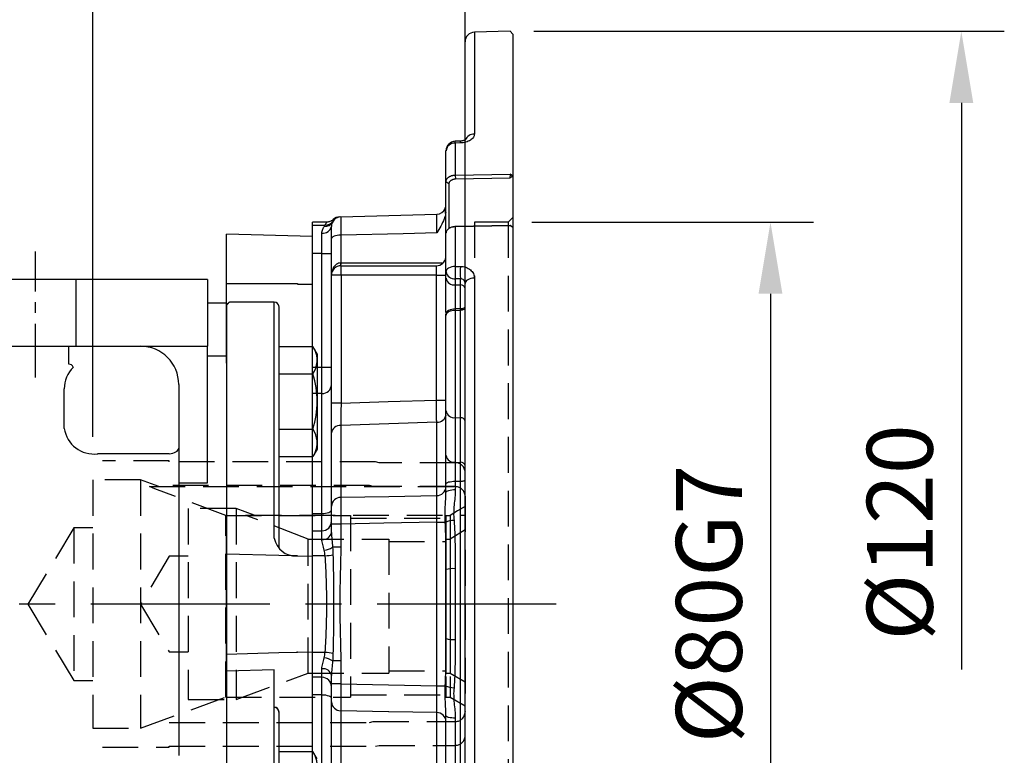
# Model space of a CAD drawing. Extents: x -21 to 920, y -12 to 588.
# Drawn here: x 358 to 461, y 322 to 399 of the extents above; entities that cross this region are included whole.
import ezdxf

# ---------------------------------------------------------------- set-up
doc = ezdxf.new("R2010")
doc.units = 0
doc.header["$LTSCALE"] = 15
doc.header["$MEASUREMENT"] = 0
doc.linetypes.add('CENTER', pattern=[2, 1.25, -0.25, 0.25, -0.25])
doc.linetypes.add('HIDDEN', pattern=[0.375, 0.25, -0.125])
doc.layers.get('Defpoints').update_dxf_attribs({"linetype": 'CONTINUOUS'})
for name, color, linetype in [('CEN', 2, 'CENTER'), ('DIM', 3, 'CONTINUOUS'), ('HID', 6, 'HIDDEN'), ('MAIN', 7, 'CONTINUOUS')]:
    doc.layers.add(name, color=color, linetype=linetype)
doc.styles.get("Standard").update_dxf_attribs({"font": 'SIMPLEX.SHX'})
doc.dimstyles.new('L', dxfattribs={"dimscale": 3, "dimtxt": 2.3, "dimasz": 2.5, "dimexe": 1.5, "dimexo": 1.5, "dimgap": 1, "dimtad": 1, "dimdec": 3, "dimdsep": 46, "dimtxsty": 'Standard', "dimcen": 0, "dimclrd": 256, "dimclre": 256, "dimclrt": 256, "dimaunit": 1, "dimazin": 2, "dimtfac": 0.6, "dimtdec": 3, "dimtmove": 0, "dimatfit": 3, "dimfxl": 0, "dimtolj": 1, "dimarcsym": 0})

# ---------------------------------------------------------------- blocks, each defined once
blk = doc.blocks.new('A$C09b93172')
at = {"layer": 'CEN', "ltscale": 0.3}
blk.add_line((40, 73.74), (40, 86.93), dxfattribs=at)
at = {"layer": 'MAIN'}
for p, q in [((44.25, 84), (35.75, 84)), ((58, 84), (44.25, 84)), ((44.25, 77), (44.25, 84)), ((58, 84), (58, 77)), ((60, 81.5), (58, 81.5)), ((60, 81.5), (60, 75.99)), ((35.75, 77), (44.25, 77)), ((43.49, 75.12), (43.49, 77)), ((44.25, 77), (58, 77)), ((58, 62.68), (58, 77)), ((58, 75.99), (60, 75.99)), ((60, 75.99), (60, 24.01)), ((43, 68.4), (43, 72.53)), ((55, 73), (55, 62.68)), ((54, 65.74), (46.5, 65.74)), ((55, 62.68), (58, 62.68)), ((55, 62.68), (55, 34.13))]:
    blk.add_line(p, q, dxfattribs=at)
at = {"layer": 'MAIN', "flags": 128}
blk.add_lwpolyline([(54, 65.74), (54.19, 65.76), (54.38, 65.8), (54.55, 65.86), (54.7, 65.94), (54.83, 66.02), (54.92, 66.12), (54.98, 66.23), (55, 66.34)], dxfattribs=at)
at = {"layer": 'MAIN'}
for centre, radius, start, end in [((51, 73), 4, 0, 90), ((46.24, 72.51), 3.24, 134.8344, 179.7283), ((43.49, 74.62), 0.501, 22.7244, 90.4365), ((46.11, 68.85), 3.14, 188.2007, 277.2162)]:
    blk.add_arc(centre, radius, start, end, dxfattribs=at)
blk = doc.blocks.new('D71-剖面')
at = {"layer": 'HID'}
for p, q in [((-10, 12.4), (-31, 12.4)), ((-9.63, 12.3), (-10, 12.4)), ((-1, 12.3), (-9.63, 12.3)), ((0, 11.3), (0, 0)), ((-29, 10), (-29, -10)), ((-24, 10), (-29, 10)), ((-24, 10), (-24, -10)), ((-22.09, 9.3), (-24, 10)), ((-22.98, 9.3), (0, 9.3)), ((0, 7.76), (-1.56, 6.81)), ((-16.44, -7.25), (-16.44, 6.81)), ((-16.44, 6.81), (-8, 6.81)), ((-8, 6.81), (-8, -7.25)), ((-8, 6.54), (-2, 6.54)), ((-2, 6.81), (-2, -7.25)), ((-2, 6.81), (-1.56, 6.81)), ((-1.56, 6.81), (-1.56, -7.25)), ((-31, 5), (-34, 0)), ((-29, 5), (-31, 5)), ((-34, 0), (-31, -5)), ((0, 0), (0, -11.3)), ((-31, -5), (-29, -5)), ((-8, -7), (-2, -7)), ((-24, -10), (-16.44, -7.25)), ((-16.44, -7.25), (-8, -7.25)), ((-2, -7.25), (-1.56, -7.25)), ((-1.56, -7.25), (0, -8.15)), ((-29, -10), (-24, -10)), ((-10, -12.4), (-9.63, -12.3)), ((-9.63, -12.3), (-1, -12.3)), ((-31, -12.4), (-10, -12.4))]:
    blk.add_line(p, q, dxfattribs=at)
at = {"layer": 'HID', "flags": 128}
blk.add_lwpolyline([(-16.44, 6.81), (-22.75, 9.21), (-22.98, 9.3)], dxfattribs=at)
at = {"layer": 'HID'}
for centre, start, end in [((-1, 11.3), 0, 90), ((-1, -11.3), 270, 0)]:
    blk.add_arc(centre, 1, start, end, dxfattribs=at)
blk = doc.blocks.new('*D106')
at = {"layer": 'Defpoints', "color": 0}
for p in [(409.54, 411.21), (409.54, 397.7), (404.54, 351.8)]:
    blk.add_point(p, dxfattribs=at)
at = {"layer": 'DIM', "lineweight": -2}
for p, q in [((404.54, 356.3), (404.54, 415.71)), ((409.54, 402.2), (409.54, 415.71)), ((397.04, 411.21), (389.54, 411.21)), ((404.54, 411.21), (409.54, 411.21)), ((417.04, 411.21), (435.14, 411.21))]:
    blk.add_line(p, q, dxfattribs=at)
at = {"layer": 'DIM'}
for points in [[(397.04, 412.46), (397.04, 409.96), (404.54, 411.21)], [(417.04, 412.46), (417.04, 409.96), (409.54, 411.21)]]:
    blk.add_solid(points, dxfattribs=at)
at = {"layer": 'DIM', "insert": (429.84, 417.66), "char_height": 6.9, "attachment_point": 5}
blk.add_mtext('\\A1;5', dxfattribs=at)
blk = doc.blocks.new('*D107')
at = {"layer": 'Defpoints', "color": 0}
for p in [(365.54, 427.84), (409.54, 397.7), (365.54, 351)]:
    blk.add_point(p, dxfattribs=at)
at = {"layer": 'DIM', "lineweight": -2}
for p, q in [((365.54, 355.5), (365.54, 432.34)), ((409.54, 402.2), (409.54, 432.34)), ((402.04, 427.84), (373.04, 427.84))]:
    blk.add_line(p, q, dxfattribs=at)
at = {"layer": 'DIM'}
for points in [[(373.04, 429.09), (373.04, 426.59), (365.54, 427.84)], [(402.04, 429.09), (402.04, 426.59), (409.54, 427.84)]]:
    blk.add_solid(points, dxfattribs=at)
at = {"layer": 'DIM', "insert": (387.54, 434.29), "char_height": 6.9, "attachment_point": 5}
blk.add_mtext('\\A1;44', dxfattribs=at)
blk = doc.blocks.new('*D113')
at = {"layer": 'Defpoints', "color": 0}
for p in [(319.54, 448.15), (409.54, 397.7), (319.54, 375)]:
    blk.add_point(p, dxfattribs=at)
at = {"layer": 'DIM', "lineweight": -2}
for p, q in [((319.54, 414.77), (319.54, 452.65)), ((409.54, 402.2), (409.54, 452.65)), ((402.04, 448.15), (327.04, 448.15)), ((319.54, 379.5), (319.54, 392.96))]:
    blk.add_line(p, q, dxfattribs=at)
at = {"layer": 'DIM'}
for points in [[(327.04, 449.4), (327.04, 446.9), (319.54, 448.15)], [(402.04, 449.4), (402.04, 446.9), (409.54, 448.15)]]:
    blk.add_solid(points, dxfattribs=at)
at = {"layer": 'DIM', "insert": (364.54, 454.6), "char_height": 6.9, "attachment_point": 5}
blk.add_mtext('\\A1;90', dxfattribs=at)
blk = doc.blocks.new('*D108')
at = {"layer": 'Defpoints', "color": 0}
for p in [(259.54, 471.46), (409.54, 397.7), (259.54, 362)]:
    blk.add_point(p, dxfattribs=at)
at = {"layer": 'DIM', "lineweight": -2}
for p, q in [((259.54, 366.5), (259.54, 475.96)), ((409.54, 402.2), (409.54, 475.96)), ((402.04, 471.46), (267.04, 471.46))]:
    blk.add_line(p, q, dxfattribs=at)
at = {"layer": 'DIM'}
for points in [[(267.04, 472.71), (267.04, 470.21), (259.54, 471.46)], [(402.04, 472.71), (402.04, 470.21), (409.54, 471.46)]]:
    blk.add_solid(points, dxfattribs=at)
at = {"layer": 'DIM', "insert": (334.54, 477.91), "char_height": 6.9, "attachment_point": 5}
blk.add_mtext('\\A1;150', dxfattribs=at)
blk = doc.blocks.new('A$C585846F7')
at = {"layer": 'HID'}
for p, q in [((-31, 15), (-38, 15)), ((-31, 14.9), (-31, 15)), ((-9.37, 14.9), (-31, 14.9)), ((-9, 14.8), (-9.37, 14.9)), ((-1, 14.8), (-9, 14.8)), ((0, 0), (0, 13.8)), ((-39, 13), (-39, -13)), ((-34, 13), (-39, 13)), ((-34, 13), (-34, -13)), ((-32.09, 12.3), (-34, 13)), ((-33.07, 12.3), (0, 12.3)), ((-25.07, -9.75), (-25.07, 9.28)), ((-25.07, 9.28), (-12, 9.28)), ((-12, 9.28), (-12, -9.75)), ((-12, 9.01), (-2, 9.01)), ((-2, 9.28), (-1.56, 9.28)), ((-2, 9.28), (-2, -9.75)), ((-1.56, 9.28), (-1.56, -9.75)), ((-41, 8), (-45.81, 0)), ((-41, 8), (-41, -8)), ((-39, 8), (-41, 8)), ((-45.81, 0), (-41, -8)), ((0, -13.8), (0, 0)), ((-41, -8), (-39, -8)), ((-34, -13), (-25.07, -9.75)), ((-25.07, -9.75), (-12, -9.75)), ((-12, -9.5), (-2, -9.5)), ((-2, -9.75), (-1.56, -9.75)), ((-1.56, -9.75), (0, -10.65)), ((-39, -13), (-34, -13)), ((-38, -15), (-31, -15)), ((-31, -14.9), (-9.37, -14.9)), ((-31, -15), (-31, -14.9)), ((-9.37, -14.9), (-9, -14.8)), ((-9, -14.8), (-1, -14.8))]:
    blk.add_line(p, q, dxfattribs=at)
at = {"layer": 'HID', "flags": 128}
for points in [[(-25.07, 9.28), (-32.49, 12.08), (-33.07, 12.3)], [(0, 10.22), (-0.78, 9.75), (-1.56, 9.28)]]:
    blk.add_lwpolyline(points, dxfattribs=at)
at = {"layer": 'HID'}
for centre, start, end in [((-1, 13.8), 0, 90), ((-1, -13.8), 270, 0)]:
    blk.add_arc(centre, 1, start, end, dxfattribs=at)
blk = doc.blocks.new('A$C575D2245')
at = {"layer": 'HID'}
for p, q in [((29.5, 40), (30, 40.5)), ((29.5, 40), (26, 40)), ((26, 40), (26, -40)), ((29.5, 40), (29.5, -40))]:
    blk.add_line(p, q, dxfattribs=at)
at = {"layer": 'MAIN', "ltscale": 1.5}
for p, q in [((29.71, 59.99), (25.97, 59.89)), ((25.97, 59.89), (25.97, 49.22)), ((30, 59.7), (29.71, 59.99)), ((25, 48.69), (25, 58.89)), ((30, 59.7), (30, 44.82)), ((23, 44.21), (23, 47.47)), ((24.5, 48.48), (23.97, 48.47)), ((24.51, 48.29), (23.97, 48.27)), ((23.97, 48.27), (23.97, 44.93)), ((23.97, 44.93), (29.71, 45.04)), ((23.97, 44.93), (23.98, 44.49)), ((29.7, 44.6), (23.98, 44.49)), ((29.71, 45.04), (29.7, 44.6)), ((30, 44.82), (29.7, 44.6)), ((30, 44.82), (29.71, 45.04)), ((30, 44.82), (30, 39.44)), ((23.3, 44), (23, 44.21)), ((23, 38.83), (23, 44.21)), ((23.3, 44), (23.3, 39.32)), ((11.97, 40.55), (22.03, 40.82)), ((23, 40.34), (22.81, 40.34)), ((23, 41.03), (22.96, 40.9)), ((10.51, 40), (9, 40)), ((9, 39.68), (9, 40)), ((9, 39.68), (10.34, 39.68)), ((9, 36.7), (9, 39.68)), ((23.67, 39.49), (23.6, 39.47)), ((23.72, 39.5), (23.68, 39.49)), ((29.71, 39.63), (23.97, 39.53)), ((23.98, 39.54), (23.97, 39.53)), ((23.97, 39.53), (23.97, 35.37)), ((23.98, 39.54), (29.7, 39.65)), ((29.7, 39.65), (29.71, 39.63)), ((30, 39.44), (29.7, 39.65)), ((30, 39.44), (29.71, 39.63)), ((30, 39.44), (30, -39.44)), ((10, 36.7), (10, 38.84)), ((11, 34.44), (11, 38.27)), ((11.97, 38.63), (11.97, 35.73)), ((23, 34.78), (23, 38.83)), ((10, 36.7), (9, 36.7)), ((9, 24.8), (9, 36.7)), ((10, 36.7), (11, 36.7)), ((10, 24.8), (10, 36.7)), ((12, 34.44), (12, 35.44)), ((12, 35.44), (22, 35.44)), ((22, 34.44), (22, 35.44)), ((23.97, 35.37), (24.51, 35.37)), ((12, 34.44), (11, 34.44)), ((11, 21.03), (11, 34.44)), ((12, 34.44), (12, 21.03)), ((22, 34.44), (12, 34.44)), ((22, 21.37), (22, 34.44)), ((22, 34.44), (23, 34.44)), ((23, 34.13), (23, 34.78)), ((24.51, 34.07), (23.97, 34.07)), ((23.97, 34.07), (23.97, 33.42)), ((24.51, 33.42), (24.51, 34.07)), ((25.97, 34.13), (25.97, -34.13)), ((23.97, 33.42), (24.51, 33.42)), ((25, -33.56), (25, 33.56)), ((23, 30.21), (23, 30.36)), ((23, 20.23), (23, 30.21)), ((24.51, 30.91), (23.97, 30.91)), ((23.97, 30.91), (23.97, 30.76)), ((23.97, 30.76), (24.51, 30.77)), ((23.97, 30.76), (23.97, 19.53)), ((24.51, 30.77), (24.51, 30.91)), ((24.51, 19.52), (24.51, 30.77)), ((9, 24.8), (10, 24.8)), ((9, 22.04), (9, 24.8)), ((10, 22.04), (10, 24.8)), ((10, 24.8), (11, 24.8)), ((10, 22.04), (9, 22.04)), ((9, 9.49), (9, 22.04)), ((10, 9.49), (10, 22.04)), ((12, 21.03), (11, 21.03)), ((22, 21.37), (23, 21.37)), ((23, 15.56), (23, 20.23)), ((11.97, 18.7), (11.97, 11.18)), ((22.03, 11.36), (22.03, 19.05)), ((23.97, 19.53), (24.51, 19.52)), ((23.97, 19.53), (23.97, 14.85)), ((24.51, 14.84), (24.51, 19.52)), ((11, 10.24), (11, 17.92)), ((23, 11.68), (23, 12.54)), ((23.97, 12.84), (23.97, 11.96)), ((24.51, 12.83), (23.97, 12.84)), ((24.51, -19.51), (24.51, 12.83)), ((9, 9.49), (10, 9.49)), ((9, 7.67), (9, 9.49)), ((10, 7.67), (10, 9.49)), ((11.97, 8.37), (11, 8.37)), ((11, 7.48), (11, 8.37)), ((11.97, 8.37), (11.97, 5.95)), ((22.03, -8.56), (22.03, 8.56)), ((22.03, 8.56), (22.93, 8.56)), ((9, 7.67), (10, 7.67)), ((9, 5.05), (9, 7.67)), ((10, 6.78), (10, 7.67)), ((11.97, 5.95), (11.12, 5.95)), ((9, -5.05), (9, 5.05)), ((10.34, 5.05), (9, 5.05)), ((23, -3.62), (23, 3.62)), ((23.97, 3.71), (23.97, -3.71)), ((9, -5.05), (10.34, -5.05)), ((9, -7.67), (9, -5.05)), ((11.97, -5.95), (11.12, -5.95)), ((11.97, -5.95), (11.97, -8.37)), ((10, -7.67), (10, -6.78)), ((10, -7.67), (9, -7.67)), ((9, -9.49), (9, -7.67)), ((10, -9.49), (10, -7.67)), ((11, -8.37), (11, -7.48)), ((11.97, -8.37), (11, -8.37)), ((22.03, -8.56), (22.93, -8.56)), ((10, -9.49), (9, -9.49)), ((9, -22.04), (9, -9.49)), ((10, -22.04), (10, -9.49)), ((11, -17.55), (11, -10.24)), ((11.97, -11.18), (11.97, -17.88)), ((22.03, -17.22), (22.03, -11.36)), ((23, -18.03), (23, -11.68)), ((23.97, -11.96), (23.97, -18.46))]:
    blk.add_line(p, q, dxfattribs=at)
at = {"layer": 'MAIN'}
for p, q in [((9, 38.5), (0, 38.74)), ((0, 34.55), (0, 38.74)), ((7.45, 33.59), (7.45, 33.5)), ((7.45, 33.5), (9, 33.5)), ((0, 26), (0, 31.32)), ((5.01, 31.63), (0.3, 31.62)), ((5, 31.61), (5.01, 31.63)), ((5, 26.81), (5, 31.61)), ((5.51, 31.13), (5.5, 31.11)), ((5.5, 31.11), (5.5, 26.35)), ((5.5, 26.99), (5.5, 15.44)), ((5.5, 26.99), (9.05, 26.99)), ((9.5, 26.22), (9.05, 26.99)), ((0, 25.24), (0, 26)), ((5, 25.24), (5, 26.81)), ((5.5, 26.35), (5.5, 25.04)), ((9.5, 26.22), (9.5, 16.22)), ((0, 25.24), (0, 7.02)), ((5, 7.1), (5, 25.24)), ((5.5, 24.1), (9.05, 24.1)), ((5.5, 18.33), (9.05, 18.33)), ((9.5, 16.22), (9.05, 15.44)), ((5.5, 15.44), (9.05, 15.44)), ((5.5, 15.44), (5.5, 5.85)), ((9, 9.49), (9, 15.44)), ((9, 7.67), (9, 9.49)), ((9, 5.05), (9, 7.67)), ((0, 5.24), (0, 7.02)), ((5.01, 6.89), (5, 7.1)), ((0, -5.24), (0, 5.24)), ((7.45, 5.04), (7.45, 5.04)), ((7.45, 5.04), (9, 5)), ((9, -5.05), (9, 5.05)), ((8.99, 2.5), (8.97, 2.48)), ((7.45, -5.04), (9, -5)), ((7.45, -5.04), (7.45, -5.04)), ((9, -7.67), (9, -5.05)), ((0, -7.02), (0, -5.24)), ((5.01, -6.89), (0, -7.02)), ((0, -7.02), (0, -25.24)), ((5, -7.1), (5.01, -6.89)), ((5, -26.81), (5, -7.1)), ((9, -9.49), (9, -7.67)), ((10, -9.49), (9, -9.49)), ((9, -15.44), (9, -9.49)), ((5.5, -11.32), (5.5, -16.08)), ((5.5, -15.44), (5.5, -26.99)), ((5.5, -15.44), (5.5, -26.99)), ((5.5, -15.44), (5.5, -26.98)), ((5.5, -15.44), (9.05, -15.44)), ((9.5, -16.21), (9.05, -15.44))]:
    blk.add_line(p, q, dxfattribs=at)
at = {"layer": 'MAIN', "ltscale": 1.5, "flags": 128}
for points in [[(22.93, 41.45), (22.99, 41.58), (23, 41.59)], [(11.97, 38.63), (11.78, 38.62), (11.6, 38.6), (11.43, 38.56), (11.28, 38.52), (11.16, 38.47), (11.07, 38.4), (11.02, 38.34), (11, 38.27)], [(22.03, 38.88), (18.5, 38.79), (11.97, 38.63)], [(12.01, 35.73), (13.01, 35.73), (17.01, 35.73), (22.7, 35.73)], [(23.97, 35.37), (23.78, 35.35), (23.6, 35.32), (23.43, 35.26), (23.28, 35.19), (23.16, 35.1), (23.07, 35), (23.02, 34.89), (23, 34.78)], [(25.97, 34.13), (25.78, 34.12), (25.6, 34.09), (25.43, 34.03), (25.28, 33.96), (25.16, 33.88), (25.07, 33.78), (25.02, 33.67), (25, 33.56)], [(25, 31.18), (24.99, 31.13), (24.96, 31.08), (24.92, 31.03), (24.86, 30.99), (24.78, 30.96), (24.7, 30.93), (24.61, 30.92), (24.51, 30.91)], [(25, 31.04), (24.99, 30.99), (24.96, 30.93), (24.92, 30.89), (24.86, 30.85), (24.78, 30.81), (24.7, 30.79), (24.61, 30.77), (24.51, 30.77)], [(23.97, 30.91), (23.78, 30.9), (23.6, 30.86), (23.43, 30.81), (23.28, 30.74), (23.16, 30.66), (23.07, 30.57), (23.02, 30.47), (23, 30.36)], [(23.97, 30.76), (23.78, 30.74), (23.6, 30.71), (23.43, 30.66), (23.28, 30.59), (23.16, 30.51), (23.07, 30.42), (23.02, 30.32), (23, 30.21)], [(12, 21.03), (16.95, 21.2), (22, 21.37)], [(22.03, 19.05), (17, 18.87), (11.97, 18.7)], [(23.97, 14.85), (23.98, 14.85), (24.51, 14.84)], [(23.97, 12.84), (23.78, 12.83), (23.6, 12.81), (23.43, 12.78), (23.28, 12.75), (23.16, 12.7), (23.07, 12.65), (23.02, 12.6), (23, 12.54)], [(25, 12.98), (24.99, 12.95), (24.96, 12.93), (24.92, 12.9), (24.86, 12.88), (24.78, 12.86), (24.7, 12.85), (24.61, 12.84), (24.51, 12.83)], [(11.97, 11.18), (17, 11.27), (22.03, 11.36)], [(23.97, 11.96), (23.78, 11.95), (23.6, 11.93), (23.43, 11.91), (23.28, 11.87), (23.16, 11.83), (23.07, 11.78), (23.02, 11.73), (23, 11.68)], [(10, 9.49), (10.2, 9.5), (10.38, 9.52), (10.56, 9.56), (10.71, 9.6), (10.83, 9.66), (10.92, 9.73), (10.98, 9.81), (11, 9.88)], [(22.03, 8.56), (16.47, 8.46), (11.97, 8.37)], [(11.97, -8.37), (16.97, -8.46), (22.03, -8.56)], [(10, -9.49), (10.2, -9.5), (10.38, -9.52), (10.56, -9.56), (10.71, -9.6), (10.83, -9.66), (10.92, -9.73), (10.98, -9.81), (11, -9.88)], [(22.03, -11.36), (17, -11.27), (16.97, -11.27), (11.97, -11.18)], [(23.97, -11.96), (23.78, -11.95), (23.6, -11.93), (23.43, -11.91), (23.28, -11.87), (23.16, -11.83), (23.07, -11.78), (23.02, -11.73), (23, -11.68)]]:
    blk.add_lwpolyline(points, dxfattribs=at)
at = {"layer": 'MAIN', "flags": 128}
for points in [[(0, 33.57), (5.5, 33.58), (7.45, 33.59)], [(7.45, 5.04), (5.5, 5.09), (0, 5.24)], [(7.37, 5.04), (7.44, 5.04), (7.45, 5.04)], [(0, -5.24), (5.5, -5.09), (7.45, -5.04)], [(7.45, -5.04), (7.44, -5.04), (7.37, -5.04)]]:
    blk.add_lwpolyline(points, dxfattribs=at)
at = {"layer": 'MAIN', "ltscale": 2.25}
for centre, radius, start, end in [((26, 58.89), 1, 91.5, 180), ((25.93, 48.25), 0.966, 87.4588, 157.0945), ((24, 47.47), 1, 91.9699, 180), ((23.91, 47.36), 0.913, 85.8215, 173.4329), ((16.3, 48.04), 7.68, 1.7112, 3.1527), ((17.13, 48.07), 7.39, 1.6898, 3.1872), ((22, 41.82), 1, 271.5, 338.6394), ((12, 39.55), 1, 91.5, 180), ((11.89, 39.55), 1, 91.4987, 134.6726), ((10.12, 39.73), 0.894, 262.0904, 348.8676), ((10.3, 40.47), 0.931, 265.7851, 331.0732), ((10.35, 40.67), 0.989, 269.3516, 325.8296), ((22, 36.44), 1, 270, 352.7509), ((12, 34.44), 1, 90, 180), ((8.47, 35.59), 3.5, 357.6212, 2.3788), ((9.96, 35.68), 2.05, 353.3492, 1.5005), ((48.72, 34.72), 24.76, 178.4983, 181.5017), ((49.26, 34.72), 24.76, 178.4986, 181.5014), ((23.87, 34.95), 0.884, 191.1269, 276.9238), ((23.87, 34.3), 0.884, 191.127, 276.9236), ((24.57, 32.98), 0.442, 11.1276, 96.9231), ((10.04, 23.01), 0.962, 267.6717, 357.4651), ((22.11, 19.95), 0.902, 264.8661, 351.9906), ((23.87, 20.4), 0.884, 191.1268, 276.9239), ((11.89, 17.8), 0.903, 84.9517, 172.1257), ((24.57, 19.08), 0.442, 11.1271, 96.9239), ((23.87, 15.73), 0.884, 191.1269, 276.9239), ((24.57, 14.41), 0.442, 11.1272, 96.9237), ((22.03, 12.33), 0.967, 269.5806, 358.0855), ((11.97, 10.21), 0.967, 89.5427, 178.0451), ((10, 8.67), 1, 270, 0), ((23.92, 6.27), 2.49, 91.9467, 113.4296), ((10.13, 7.66), 0.892, 261.8107, 348.283), ((10, 7.67), 2.05, 276.6621, 303.1496), ((10.05, 10.16), 5.11, 273.1664, 282.5596), ((23.74, 0.84), 2.87, 85.2603, 104.8596), ((23.74, -0.84), 2.87, 255.1404, 274.7397), ((10.05, -10.16), 5.11, 77.4404, 86.8336), ((10, -7.67), 2.05, 56.8504, 83.3379), ((10.13, -7.66), 0.892, 11.717, 98.1893), ((10, -8.67), 1, 0, 90), ((23.92, -6.27), 2.49, 246.5704, 268.0533), ((11.97, -10.21), 0.967, 181.9549, 270.4573), ((22.03, -12.33), 0.967, 1.9145, 90.4194)]:
    blk.add_arc(centre, radius, start, end, dxfattribs=at)
at = {"layer": 'MAIN'}
for centre, radius, start, end in [((5, 31.13), 0.503, 0.6599, 89.4808), ((6.94, 25.55), 2.56, 325.6158, 25.6158), ((-0.05, 21.22), 9.55, 342.412, 17.588), ((6.94, 16.89), 2.56, 334.3842, 34.3842), ((7.23, 7.3), 2.26, 190.4112, 273.1039), ((7.36, 4.85), 0.197, 86.2332, 92.0117), ((7.5, 7.04), 2, 266.2291, 268.5), ((7.36, -4.85), 0.197, 267.9883, 273.7668), ((7.5, -7.04), 2, 91.5, 93.7709), ((5, -11.32), 0.498, 0.178, 90.1764), ((5, -11.31), 0.503, 0.6599, 89.4808), ((6.94, -16.88), 2.56, 325.6158, 25.6158)]:
    blk.add_arc(centre, radius, start, end, dxfattribs=at)
at = {"layer": 'MAIN', "ltscale": 1.5}
for points, knots in [([(25.08, 48.64), (25.07, 48.64), (25.07, 48.64), (24.99, 48.59), (24.85, 48.54), (24.68, 48.5), (24.56, 48.49), (24.5, 48.49)], [0, 0, 0, 0, 0.196932, 0.398949, 0.599921, 0.821434, 1, 1, 1, 1]), ([(25.97, 49.22), (25.97, 49.1), (25.94, 48.99), (25.83, 48.83), (25.79, 48.78), (25.68, 48.68), (25.62, 48.63), (25.49, 48.55), (25.42, 48.51), (25.26, 48.44), (25.17, 48.41), (24.91, 48.33), (24.71, 48.3), (24.51, 48.29)], [0, 0, 0, 0, 0.25, 0.25, 0.375, 0.375, 0.5, 0.5, 0.625, 0.625, 0.75, 0.75, 1, 1, 1, 1]), ([(23, 44.21), (23, 44.23), (23, 44.28), (23.02, 44.35), (23.04, 44.42), (23.08, 44.49), (23.12, 44.55), (23.16, 44.6), (23.21, 44.66), (23.27, 44.7), (23.33, 44.75), (23.39, 44.78), (23.46, 44.82), (23.52, 44.84), (23.59, 44.87), (23.66, 44.89), (23.72, 44.9), (23.79, 44.91), (23.85, 44.92), (23.91, 44.93), (23.95, 44.93), (23.97, 44.93)], [0, 0, 0, 0, 0.066478, 0.131418, 0.194818, 0.25668, 0.317002, 0.375786, 0.43303, 0.488736, 0.542904, 0.595533, 0.646623, 0.696176, 0.74419, 0.790667, 0.835607, 0.87901, 0.920876, 0.961206, 1, 1, 1, 1]), ([(23.98, 44.49), (23.96, 44.49), (23.9, 44.49), (23.83, 44.48), (23.76, 44.46), (23.69, 44.44), (23.62, 44.41), (23.56, 44.38), (23.47, 44.33), (23.38, 44.24), (23.31, 44.12), (23.3, 44.04), (23.3, 44)], [0, 0, 0, 0, 0.071776, 0.141869, 0.21124, 0.280878, 0.351762, 0.424818, 0.500897, 0.672076, 0.83432, 1, 1, 1, 1]), ([(22.96, 40.9), (22.94, 41.05), (22.92, 41.17), (22.91, 41.36), (22.92, 41.42), (22.93, 41.45)], [0, 0, 0, 0, 0.5, 0.5, 1, 1, 1, 1]), ([(11.19, 40.27), (11.12, 40.21), (10.98, 40.1), (10.74, 40.01), (10.57, 40.01), (10.51, 40.01)], [0, 0, 0, 0, 0.341609, 0.752392, 1, 1, 1, 1]), ([(11.2, 40.25), (11.2, 40.26), (11.21, 40.29), (11.18, 40.19), (11.16, 40.11)], [0, 0, 0, 0, 0.28725, 1, 1, 1, 1]), ([(11.97, 40.55), (11.97, 40.55), (11.97, 40.51), (11.97, 40.37), (11.97, 40.32), (11.97, 40.19), (11.97, 40.11), (11.97, 39.94), (11.97, 39.85), (11.97, 39.64), (11.97, 39.53), (11.97, 39.17), (11.97, 38.91), (11.97, 38.63)], [0, 0, 0, 0, 0.25, 0.25, 0.375, 0.375, 0.5, 0.5, 0.625, 0.625, 0.75, 0.75, 1, 1, 1, 1]), ([(22.03, 38.88), (22.03, 39.16), (22.03, 39.43), (22.03, 39.79), (22.03, 39.9), (22.03, 40.1), (22.03, 40.2), (22.03, 40.37), (22.03, 40.45), (22.03, 40.58), (22.03, 40.64), (22.03, 40.77), (22.03, 40.82), (22.03, 40.82)], [0, 0, 0, 0, 0.25, 0.25, 0.375, 0.375, 0.5, 0.5, 0.625, 0.625, 0.75, 0.75, 1, 1, 1, 1]), ([(10, 38.84), (10, 39), (10.04, 39.15), (10.13, 39.38), (10.18, 39.47), (10.23, 39.55)], [0, 0, 0, 0, 0.5, 0.5, 1, 1, 1, 1]), ([(10.34, 39.68), (10.42, 39.83), (10.52, 40), (10.51, 39.99), (10.51, 39.99)], [0, 0, 0, 0, 0.852877, 1, 1, 1, 1]), ([(11, 38.27), (11, 38.46), (11, 38.63), (11, 38.95), (11, 39.09), (11, 39.32), (11, 39.4), (11, 39.52), (11, 39.55), (11, 39.55)], [0, 0, 0, 0, 0.25, 0.25, 0.5, 0.5, 0.75, 0.75, 1, 1, 1, 1]), ([(23.97, 39.53), (23.94, 39.53), (23.88, 39.52), (23.78, 39.51), (23.67, 39.49), (23.57, 39.46), (23.46, 39.42), (23.36, 39.37), (23.26, 39.31), (23.18, 39.23), (23.1, 39.15), (23.05, 39.05), (23.01, 38.94), (23, 38.87), (23, 38.83)], [0, 0, 0, 0, 0.062143, 0.128136, 0.197981, 0.271678, 0.349229, 0.430633, 0.515892, 0.605006, 0.697973, 0.794795, 0.895471, 1, 1, 1, 1]), ([(23.72, 39.5), (23.72, 39.5), (23.76, 39.52), (23.85, 39.53), (23.94, 39.54), (23.98, 39.54)], [0, 0, 0, 0, 0.016206, 0.500771, 1, 1, 1, 1]), ([(11.97, 35.73), (11.82, 35.73), (11.67, 35.67), (11.42, 35.51), (11.31, 35.39), (11.07, 35.02), (11, 34.73), (11, 34.44)], [0, 0, 0, 0, 0.25, 0.25, 0.5, 0.5, 1, 1, 1, 1]), ([(24.51, 35.37), (24.61, 35.37), (24.71, 35.36), (24.9, 35.32), (24.99, 35.3), (25.17, 35.24), (25.26, 35.2), (25.41, 35.11), (25.49, 35.06), (25.69, 34.89), (25.8, 34.75), (25.94, 34.46), (25.97, 34.3), (25.97, 34.13)], [0, 0, 0, 0, 0.125, 0.125, 0.25, 0.25, 0.375, 0.375, 0.5, 0.5, 0.75, 0.75, 1, 1, 1, 1]), ([(23, 30.52), (23, 30.79), (23, 31.35), (23, 32.34), (23, 33.34), (23, 33.86), (23, 34.13)], [0, 0, 0, 0, 0.224791, 0.483151, 0.741577, 1, 1, 1, 1]), ([(25, 33.56), (25, 33.69), (24.96, 33.82), (24.78, 34.01), (24.65, 34.07), (24.51, 34.07)], [0, 0, 0, 0, 0.5, 0.5, 1, 1, 1, 1]), ([(23.97, 33.42), (23.97, 33.26), (23.97, 33.07), (23.97, 32.66), (23.97, 32.44), (23.97, 31.98), (23.97, 31.76), (23.97, 31.31), (23.97, 31.1), (23.97, 30.91)], [0, 0, 0, 0, 0.25, 0.25, 0.5, 0.5, 0.75, 0.75, 1, 1, 1, 1]), ([(24.51, 30.91), (24.51, 31.1), (24.52, 31.31), (24.52, 31.75), (24.52, 31.98), (24.52, 32.44), (24.52, 32.65), (24.52, 33.07), (24.51, 33.25), (24.51, 33.42)], [0, 0, 0, 0, 0.25, 0.25, 0.5, 0.5, 0.75, 0.75, 1, 1, 1, 1]), ([(11, 17.92), (11, 18.11), (11, 18.32), (11, 18.79), (11, 19.04), (11, 19.58), (11, 19.86), (11, 20.44), (11, 20.73), (11, 21.03)], [0, 0, 0, 0, 0.25, 0.25, 0.5, 0.5, 0.75, 0.75, 1, 1, 1, 1]), ([(12, 21.03), (12, 20.8), (12, 20.58), (11.99, 20.15), (11.99, 19.94), (11.98, 19.34), (11.98, 18.98), (11.97, 18.7)], [0, 0, 0, 0, 0.25, 0.25, 0.5, 0.5, 1, 1, 1, 1]), ([(22.03, 19.05), (22.02, 19.19), (22.02, 19.35), (22.02, 19.69), (22.02, 19.88), (22.01, 20.28), (22.01, 20.49), (22.01, 20.92), (22, 21.14), (22, 21.37)], [0, 0, 0, 0, 0.25, 0.25, 0.5, 0.5, 0.75, 0.75, 1, 1, 1, 1]), ([(23, 12.54), (23, 12.8), (23, 13.07), (23, 13.61), (23, 13.89), (23, 14.28), (23, 14.41), (23, 14.67), (23, 14.79), (23, 15.15), (23, 15.36), (23, 15.56)], [0, 0, 0, 0, 0.25, 0.25, 0.5, 0.5, 0.625, 0.625, 0.75, 0.75, 1, 1, 1, 1]), ([(23.97, 14.85), (23.97, 14.72), (23.97, 14.58), (23.97, 14.26), (23.97, 14.09), (23.97, 13.74), (23.97, 13.55), (23.97, 13.19), (23.97, 13.01), (23.97, 12.84)], [0, 0, 0, 0, 0.25, 0.25, 0.5, 0.5, 0.75, 0.75, 1, 1, 1, 1]), ([(24.51, 12.83), (24.51, 13.01), (24.51, 13.19), (24.52, 13.55), (24.52, 13.73), (24.52, 14.08), (24.52, 14.26), (24.51, 14.57), (24.51, 14.72), (24.51, 14.84)], [0, 0, 0, 0, 0.25, 0.25, 0.5, 0.5, 0.75, 0.75, 1, 1, 1, 1]), ([(22.03, 8.56), (22.03, 8.86), (22.03, 9.16), (22.03, 9.59), (22.03, 9.73), (22.03, 10), (22.03, 10.14), (22.03, 10.39), (22.03, 10.5), (22.03, 10.72), (22.03, 10.82), (22.03, 11.1), (22.03, 11.25), (22.03, 11.36)], [0, 0, 0, 0, 0.25, 0.25, 0.375, 0.375, 0.5, 0.5, 0.625, 0.625, 0.75, 0.75, 1, 1, 1, 1]), ([(22.93, 8.56), (22.91, 9.12), (22.91, 9.66), (22.94, 10.44), (22.96, 10.7), (22.99, 11.2), (23, 11.44), (23, 11.68)], [0, 0, 0, 0, 0.5, 0.5, 0.75, 0.75, 1, 1, 1, 1]), ([(23.97, 11.96), (23.97, 11.43), (23.9, 10.9), (23.83, 10.1), (23.81, 9.83), (23.8, 9.3), (23.81, 9.03), (23.84, 8.76)], [0, 0, 0, 0, 0.5, 0.5, 0.75, 0.75, 1, 1, 1, 1]), ([(11.97, 11.18), (11.97, 11.07), (11.97, 10.91), (11.97, 10.64), (11.97, 10.54), (11.97, 10.32), (11.97, 10.2), (11.97, 9.95), (11.97, 9.82), (11.97, 9.55), (11.97, 9.41), (11.97, 8.98), (11.97, 8.68), (11.97, 8.37)], [0, 0, 0, 0, 0.25, 0.25, 0.375, 0.375, 0.5, 0.5, 0.625, 0.625, 0.75, 0.75, 1, 1, 1, 1]), ([(11, 8.37), (11, 8.58), (11, 8.77), (11, 9.16), (11, 9.34), (11, 9.67), (11, 9.82), (11, 10.07), (11, 10.17), (11, 10.24)], [0, 0, 0, 0, 0.25, 0.25, 0.5, 0.5, 0.75, 0.75, 1, 1, 1, 1]), ([(23, 3.62), (23, 4.44), (23, 5.27), (22.98, 6.91), (22.97, 7.74), (22.93, 8.56)], [0, 0, 0, 0, 0.5, 0.5, 1, 1, 1, 1]), ([(23.84, 8.76), (23.9, 7.93), (23.93, 7.09), (23.97, 5.4), (23.97, 4.56), (23.97, 3.71)], [0, 0, 0, 0, 0.5, 0.5, 1, 1, 1, 1]), ([(11, 7.48), (11, 7.24), (11.02, 6.99), (11.07, 6.48), (11.09, 6.22), (11.12, 5.95)], [0, 0, 0, 0, 0.5, 0.5, 1, 1, 1, 1]), ([(10.23, 5.63), (10.18, 5.85), (10.13, 6.05), (10.03, 6.43), (10, 6.61), (10, 6.78)], [0, 0, 0, 0, 0.5, 0.5, 1, 1, 1, 1]), ([(11.16, 5.17), (11.19, 4.31), (11.2, 3.45), (11.2, 1.72), (11.2, 0.86), (11.2, -0.86), (11.2, -1.72), (11.2, -3.45), (11.19, -4.31), (11.16, -5.17)], [0, 0, 0, 0, 0.25, 0.25, 0.5, 0.5, 0.75, 0.75, 1, 1, 1, 1]), ([(11.97, 5.95), (11.97, 4.96), (11.94, 3.97), (11.89, 1.98), (11.85, 0), (11.89, -1.98), (11.94, -3.97), (11.97, -4.96), (11.97, -5.95)], [0, 0, 0, 0, 0.25, 0.25, 0.5, 0.75, 0.75, 1, 1, 1, 1]), ([(10.34, -5.05), (10.4, -4.22), (10.44, -3.38), (10.5, -1.69), (10.51, -0.85), (10.51, 0.85), (10.5, 1.69), (10.44, 3.38), (10.4, 4.22), (10.34, 5.05)], [0, 0, 0, 0, 0.25, 0.25, 0.5, 0.5, 0.75, 0.75, 1, 1, 1, 1]), ([(22.93, -8.56), (22.97, -7.74), (22.98, -6.91), (23, -5.27), (23, -4.44), (23, -3.62)], [0, 0, 0, 0, 0.5, 0.5, 1, 1, 1, 1]), ([(23.97, -3.71), (23.97, -4.56), (23.97, -5.4), (23.93, -7.09), (23.9, -7.93), (23.84, -8.76)], [0, 0, 0, 0, 0.5, 0.5, 1, 1, 1, 1]), ([(10, -6.78), (10, -6.61), (10.04, -6.43), (10.13, -6.05), (10.18, -5.85), (10.23, -5.63)], [0, 0, 0, 0, 0.5, 0.5, 1, 1, 1, 1]), ([(11.12, -5.95), (11.09, -6.22), (11.07, -6.48), (11.02, -6.99), (11, -7.24), (11, -7.48)], [0, 0, 0, 0, 0.5, 0.5, 1, 1, 1, 1]), ([(11, -10.24), (11, -10.17), (11, -10.07), (11, -9.82), (11, -9.67), (11, -9.34), (11, -9.16), (11, -8.78), (11, -8.58), (11, -8.37)], [0, 0, 0, 0, 0.25, 0.25, 0.5, 0.5, 0.75, 0.75, 1, 1, 1, 1]), ([(11.97, -8.37), (11.97, -8.68), (11.97, -8.98), (11.97, -9.41), (11.97, -9.55), (11.97, -9.82), (11.97, -9.95), (11.97, -10.2), (11.97, -10.32), (11.97, -10.53), (11.97, -10.64), (11.97, -10.92), (11.97, -11.07), (11.97, -11.18)], [0, 0, 0, 0, 0.25, 0.25, 0.375, 0.375, 0.5, 0.5, 0.625, 0.625, 0.75, 0.75, 1, 1, 1, 1]), ([(22.03, -11.36), (22.03, -11.25), (22.03, -11.1), (22.03, -10.82), (22.03, -10.72), (22.03, -10.5), (22.03, -10.38), (22.03, -10.14), (22.03, -10.01), (22.03, -9.74), (22.03, -9.59), (22.03, -9.16), (22.03, -8.86), (22.03, -8.56)], [0, 0, 0, 0, 0.25, 0.25, 0.375, 0.375, 0.5, 0.5, 0.625, 0.625, 0.75, 0.75, 1, 1, 1, 1]), ([(23, -11.68), (23, -11.44), (22.99, -11.2), (22.96, -10.7), (22.95, -10.45), (22.92, -9.93), (22.92, -9.66), (22.92, -9.11), (22.92, -8.84), (22.93, -8.56)], [0, 0, 0, 0, 0.25, 0.25, 0.5, 0.5, 0.75, 0.75, 1, 1, 1, 1]), ([(23.84, -8.76), (23.81, -9.03), (23.8, -9.3), (23.81, -9.83), (23.83, -10.1), (23.9, -10.9), (23.97, -11.43), (23.97, -11.96)], [0, 0, 0, 0, 0.25, 0.25, 0.5, 0.5, 1, 1, 1, 1])]:
    blk.add_open_spline(points, degree=3, knots=knots, dxfattribs=at)
for points in [[(22.81, 40.34), (22.62, 39.82), (22.32, 39.35), (22.03, 38.88)], [(22.96, 40.9), (22.93, 40.72), (22.88, 40.53), (22.81, 40.34)], [(10.23, 39.55), (10.28, 39.61), (10.32, 39.65), (10.34, 39.68)], [(11.16, 40.11), (11.16, 40.1), (11.14, 40.07), (11.12, 40.02)], [(11.97, 35.73), (11.99, 35.73), (12, 35.73), (12.01, 35.73)], [(10.34, 5.05), (10.32, 5.26), (10.28, 5.45), (10.23, 5.63)], [(11.12, 5.95), (11.14, 5.69), (11.16, 5.43), (11.16, 5.17)], [(10.23, -5.63), (10.28, -5.45), (10.32, -5.25), (10.34, -5.05)], [(11.16, -5.17), (11.16, -5.43), (11.14, -5.69), (11.12, -5.95)]]:
    blk.add_open_spline(points, degree=3, dxfattribs=at)
at = {"layer": 'MAIN'}
blk.add_open_spline([(0, 31.32), (0, 31.35), (0, 31.41), (0, 31.67), (0, 32.01), (0, 32.45), (0, 32.95), (0, 33.49), (0, 34.04), (0, 34.38), (0, 34.55)], degree=3, knots=[0, 0, 0, 0, 0.123655, 0.249802, 0.375488, 0.499921, 0.624008, 0.750278, 0.876046, 1, 1, 1, 1], dxfattribs=at)
blk.add_open_spline([(0, 31.32), (0.3, 31.62)], degree=1, dxfattribs=at)
blk = doc.blocks.new('*D111')
at = {"layer": 'Defpoints', "color": 0}
for p in [(407.25, 397.99), (407.24, 293), (456.54, 293)]:
    blk.add_point(p, dxfattribs=at)
at = {"layer": 'DIM', "lineweight": -2}
for p, q in [((411.75, 397.99), (461.04, 397.99)), ((456.54, 390.49), (456.54, 331.16))]:
    blk.add_line(p, q, dxfattribs=at)
at = {"layer": 'DIM'}
blk.add_solid([(455.29, 390.49), (457.79, 390.49), (456.54, 397.99)], dxfattribs=at)
at = {"layer": 'DIM', "insert": (450.09, 345.5), "char_height": 6.9, "attachment_point": 5, "rotation": 90}
blk.add_mtext('\\A1;%%c120', dxfattribs=at)
blk = doc.blocks.new('*D112')
at = {"layer": 'Defpoints', "color": 0}
for p in [(407.04, 378), (407.04, 298), (436.54, 298)]:
    blk.add_point(p, dxfattribs=at)
at = {"layer": 'DIM', "lineweight": -2}
for p, q in [((411.54, 378), (441.04, 378)), ((436.54, 370.5), (436.54, 305.5)), ((411.54, 298), (441.04, 298))]:
    blk.add_line(p, q, dxfattribs=at)
at = {"layer": 'DIM'}
for points in [[(435.29, 370.5), (437.79, 370.5), (436.54, 378)], [(435.29, 305.5), (437.79, 305.5), (436.54, 298)]]:
    blk.add_solid(points, dxfattribs=at)
at = {"layer": 'DIM', "insert": (430.09, 338), "char_height": 6.9, "attachment_point": 5, "rotation": 90}
blk.add_mtext('\\A1;%%c80G7', dxfattribs=at)

msp = doc.modelspace()

# ---------------------------------------------------------------- linework, layer by layer
at = {"layer": 'CEN'}
msp.add_line((414.07733, 338), (254.54131, 338), dxfattribs=at)

# ---------------------------------------------------------------- block references
at = {"layer": 'HID'}
for name in ['A$C585846F7', 'D71-剖面']:
    msp.add_blockref(name, (404.54131, 338), dxfattribs=at)
at = {"layer": 'MAIN'}
for name, p in [('A$C575D2245', (379.54131, 338)), ('A$C09b93172', (319.54131, 288))]:
    msp.add_blockref(name, p, dxfattribs=at)

# ---------------------------------------------------------------- dimensions: what is measured, and where the dimension line sits
at = {"layer": 'DIM'}
for base, p1, p2, picture, middle in [((259.54131, 471.46153), (409.54131, 397.7), (259.54131, 362), '*D108', (334.54131, 477.91153)), ((319.54131, 448.14575), (409.54131, 397.7), (319.54131, 375), '*D113', (364.54131, 454.59575)), ((365.54131, 427.83701), (409.54131, 397.7), (365.54131, 351), '*D107', (387.54131, 434.28701)), ((409.54131, 411.21295), (404.54131, 351.8), (409.54131, 397.7), '*D106', (429.84131, 417.66295))]:
    dim = msp.add_linear_dim(base=base, p1=p1, p2=p2, dimstyle='L', dxfattribs=at)
    dim.commit()
    dim.dimension.update_dxf_attribs({"geometry": picture, "text_midpoint": middle})
for base, p1, p2, text, override, picture, middle in [((456.54131, 293), (407.24646, 397.99485), (407.24131, 293), '%%c120', {"dimpost": '%%c<>', "dimse2": 1, "dimsd2": 1}, '*D111', (450.09131, 345.49743)), ((436.54131, 298), (407.04131, 378), (407.04131, 298), '<>G7', {"dimpost": '%%c<>', "dimse2": 0, "dimsd2": 0}, '*D112', (430.09131, 338))]:
    dim = msp.add_linear_dim(base=base, p1=p1, p2=p2, angle=90, text=text, dimstyle='L', override=override, dxfattribs=at)
    dim.commit()
    dim.dimension.update_dxf_attribs({"geometry": picture, "text_midpoint": middle})

doc.saveas('drawing.dxf')
